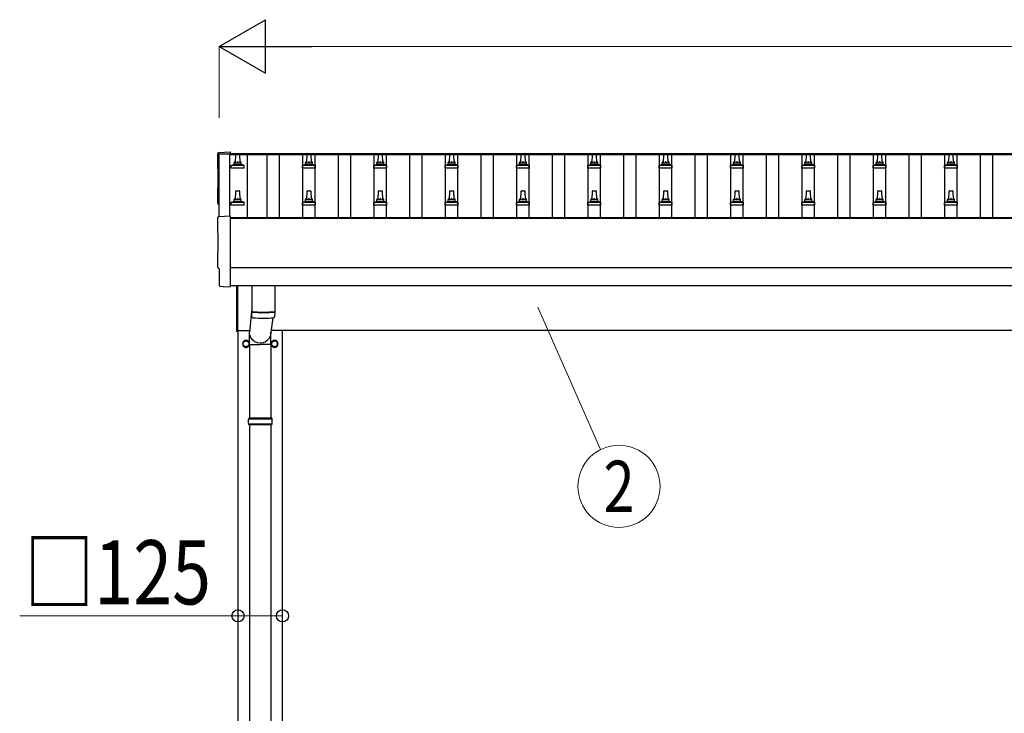
# Model space of a CAD drawing. Units: millimetres. Extents: x 0 to 33640, y 0 to 23760.
# Drawn here: x 1588 to 4348, y 4799 to 6745 of the extents above; entities that cross this region are included whole.
import ezdxf
from ezdxf.enums import TextEntityAlignment as Align

# ---------------------------------------------------------------- set-up
doc = ezdxf.new("R2010")
doc.units = ezdxf.units.MM
for name, color, linetype, lineweight in [('YKK_13', 4, 'Continuous', 30), ('YKK_A1', 4, 'Continuous', 30), ('YKK_D', 6, 'Continuous', 13)]:
    doc.layers.add(name, color=color, linetype=linetype, lineweight=lineweight)
doc.styles.add('text-b', font='extslim2.shx', dxfattribs={"width": 0.8, "bigfont": 'extfont2.shx'})

msp = doc.modelspace()

# ---------------------------------------------------------------- linework, layer by layer
at = {"layer": 'YKK_13'}
for p, q in [((2146.1, 6372.7), (2177.7, 6374.4)), ((2177.7, 6374.4), (2177.7, 6370.3)), ((2192.7, 6343.8), (2193.4, 6367.3)), ((2194.4, 6368.3), (2203, 6368.3)), ((2204, 6367.3), (2204.7, 6343.8)), ((2392.7, 6343.8), (2393.4, 6367.3)), ((2394.4, 6368.3), (2403, 6368.3)), ((2404, 6367.3), (2404.7, 6343.8)), ((2592.7, 6343.8), (2593.4, 6367.3)), ((2594.4, 6368.3), (2603, 6368.3)), ((2604, 6367.3), (2604.7, 6343.8)), ((2792.7, 6343.8), (2793.4, 6367.3)), ((2794.4, 6368.3), (2803, 6368.3)), ((2804, 6367.3), (2804.7, 6343.8)), ((2992.7, 6343.8), (2993.4, 6367.3)), ((2994.4, 6368.3), (3003, 6368.3)), ((3004, 6367.3), (3004.7, 6343.8)), ((3192.7, 6343.8), (3193.4, 6367.3)), ((3194.4, 6368.3), (3203, 6368.3)), ((3204, 6367.3), (3204.7, 6343.8)), ((3392.7, 6343.8), (3393.4, 6367.3)), ((3394.4, 6368.3), (3403, 6368.3)), ((3404, 6367.3), (3404.7, 6343.8)), ((3592.7, 6343.8), (3593.4, 6367.3)), ((3594.4, 6368.3), (3603, 6368.3)), ((3604, 6367.3), (3604.7, 6343.8)), ((3792.7, 6343.8), (3793.4, 6367.3)), ((3794.4, 6368.3), (3803, 6368.3)), ((3804, 6367.3), (3804.7, 6343.8)), ((3992.7, 6343.8), (3993.4, 6367.3)), ((3994.4, 6368.3), (4003, 6368.3)), ((4004, 6367.3), (4004.7, 6343.8)), ((4192.7, 6343.8), (4193.4, 6367.3)), ((4194.4, 6368.3), (4203, 6368.3)), ((4204, 6367.3), (4204.7, 6343.8)), ((2180.4, 6328.3), (2180.4, 6336)), ((2216.9, 6328.3), (2180.4, 6328.3)), ((2180.8, 6336.8), (2216.6, 6336.8)), ((2181.2, 6337), (2187.9, 6338.6)), ((2188.3, 6338.8), (2209.1, 6338.8)), ((2188.7, 6339.6), (2188.7, 6343.8)), ((2189.7, 6343.8), (2207.7, 6343.8)), ((2208.7, 6339.6), (2208.7, 6343.8)), ((2216.2, 6337), (2209.5, 6338.6)), ((2216.9, 6328.3), (2216.9, 6336)), ((2380.4, 6328.3), (2380.4, 6336)), ((2416.9, 6328.3), (2380.4, 6328.3)), ((2380.8, 6336.8), (2416.6, 6336.8)), ((2381.2, 6337), (2387.9, 6338.6)), ((2388.3, 6338.8), (2409.1, 6338.8)), ((2388.7, 6339.6), (2388.7, 6343.8)), ((2389.7, 6343.8), (2407.7, 6343.8)), ((2408.7, 6339.6), (2408.7, 6343.8)), ((2416.2, 6337), (2409.5, 6338.6)), ((2416.9, 6328.3), (2416.9, 6336)), ((2580.4, 6328.3), (2580.4, 6336)), ((2616.9, 6328.3), (2580.4, 6328.3)), ((2580.8, 6336.8), (2616.6, 6336.8)), ((2581.2, 6337), (2587.9, 6338.6)), ((2588.3, 6338.8), (2609.1, 6338.8)), ((2588.7, 6339.6), (2588.7, 6343.8)), ((2589.7, 6343.8), (2607.7, 6343.8)), ((2608.7, 6339.6), (2608.7, 6343.8)), ((2616.2, 6337), (2609.5, 6338.6)), ((2616.9, 6328.3), (2616.9, 6336)), ((2780.4, 6328.3), (2780.4, 6336)), ((2816.9, 6328.3), (2780.4, 6328.3)), ((2780.8, 6336.8), (2816.6, 6336.8)), ((2781.2, 6337), (2787.9, 6338.6)), ((2788.3, 6338.8), (2809.1, 6338.8)), ((2788.7, 6339.6), (2788.7, 6343.8)), ((2789.7, 6343.8), (2807.7, 6343.8)), ((2808.7, 6339.6), (2808.7, 6343.8)), ((2816.2, 6337), (2809.5, 6338.6)), ((2816.9, 6328.3), (2816.9, 6336)), ((2980.4, 6328.3), (2980.4, 6336)), ((3016.9, 6328.3), (2980.4, 6328.3)), ((2980.8, 6336.8), (3016.6, 6336.8)), ((2981.2, 6337), (2987.9, 6338.6)), ((2988.3, 6338.8), (3009.1, 6338.8)), ((2988.7, 6339.6), (2988.7, 6343.8)), ((2989.7, 6343.8), (3007.7, 6343.8)), ((3008.7, 6339.6), (3008.7, 6343.8)), ((3016.2, 6337), (3009.5, 6338.6)), ((3016.9, 6328.3), (3016.9, 6336)), ((3180.4, 6328.3), (3180.4, 6336)), ((3216.9, 6328.3), (3180.4, 6328.3)), ((3180.8, 6336.8), (3216.6, 6336.8)), ((3181.2, 6337), (3187.9, 6338.6)), ((3188.3, 6338.8), (3209.1, 6338.8)), ((3188.7, 6339.6), (3188.7, 6343.8)), ((3189.7, 6343.8), (3207.7, 6343.8)), ((3208.7, 6339.6), (3208.7, 6343.8)), ((3216.2, 6337), (3209.5, 6338.6)), ((3216.9, 6328.3), (3216.9, 6336)), ((3380.4, 6328.3), (3380.4, 6336)), ((3416.9, 6328.3), (3380.4, 6328.3)), ((3380.8, 6336.8), (3416.6, 6336.8)), ((3381.2, 6337), (3387.9, 6338.6)), ((3388.3, 6338.8), (3409.1, 6338.8)), ((3388.7, 6339.6), (3388.7, 6343.8)), ((3389.7, 6343.8), (3407.7, 6343.8)), ((3408.7, 6339.6), (3408.7, 6343.8)), ((3416.2, 6337), (3409.5, 6338.6)), ((3416.9, 6328.3), (3416.9, 6336)), ((3580.4, 6328.3), (3580.4, 6336)), ((3616.9, 6328.3), (3580.4, 6328.3)), ((3580.8, 6336.8), (3616.6, 6336.8)), ((3581.2, 6337), (3587.9, 6338.6)), ((3588.3, 6338.8), (3609.1, 6338.8)), ((3588.7, 6339.6), (3588.7, 6343.8)), ((3589.7, 6343.8), (3607.7, 6343.8)), ((3608.7, 6339.6), (3608.7, 6343.8)), ((3616.2, 6337), (3609.5, 6338.6)), ((3616.9, 6328.3), (3616.9, 6336)), ((3780.4, 6328.3), (3780.4, 6336)), ((3816.9, 6328.3), (3780.4, 6328.3)), ((3780.8, 6336.8), (3816.6, 6336.8)), ((3781.2, 6337), (3787.9, 6338.6)), ((3788.3, 6338.8), (3809.1, 6338.8)), ((3788.7, 6339.6), (3788.7, 6343.8)), ((3789.7, 6343.8), (3807.7, 6343.8)), ((3808.7, 6339.6), (3808.7, 6343.8)), ((3816.2, 6337), (3809.5, 6338.6)), ((3816.9, 6328.3), (3816.9, 6336)), ((3980.4, 6328.3), (3980.4, 6336)), ((4016.9, 6328.3), (3980.4, 6328.3)), ((3980.8, 6336.8), (4016.6, 6336.8)), ((3981.2, 6337), (3987.9, 6338.6)), ((3988.3, 6338.8), (4009.1, 6338.8)), ((3988.7, 6339.6), (3988.7, 6343.8)), ((3989.7, 6343.8), (4007.7, 6343.8)), ((4008.7, 6339.6), (4008.7, 6343.8)), ((4016.2, 6337), (4009.5, 6338.6)), ((4016.9, 6328.3), (4016.9, 6336)), ((4180.4, 6328.3), (4180.4, 6336)), ((4216.9, 6328.3), (4180.4, 6328.3)), ((4180.8, 6336.8), (4216.6, 6336.8)), ((4181.2, 6337), (4187.9, 6338.6)), ((4188.3, 6338.8), (4209.1, 6338.8)), ((4188.7, 6339.6), (4188.7, 6343.8)), ((4189.7, 6343.8), (4207.7, 6343.8)), ((4208.7, 6339.6), (4208.7, 6343.8)), ((4216.2, 6337), (4209.5, 6338.6)), ((4216.9, 6328.3), (4216.9, 6336)), ((2188.7, 6236.2), (2188.7, 6240.5)), ((2189.7, 6240.5), (2207.7, 6240.5)), ((2192.7, 6240.5), (2193.4, 6264)), ((2194.4, 6265), (2203, 6265)), ((2204, 6264), (2204.7, 6240.5)), ((2208.7, 6236.2), (2208.7, 6240.5)), ((2388.7, 6236.2), (2388.7, 6240.5)), ((2389.7, 6240.5), (2407.7, 6240.5)), ((2392.7, 6240.5), (2393.4, 6264)), ((2394.4, 6265), (2403, 6265)), ((2404, 6264), (2404.7, 6240.5)), ((2408.7, 6236.2), (2408.7, 6240.5)), ((2588.7, 6236.2), (2588.7, 6240.5)), ((2589.7, 6240.5), (2607.7, 6240.5)), ((2592.7, 6240.5), (2593.4, 6264)), ((2594.4, 6265), (2603, 6265)), ((2604, 6264), (2604.7, 6240.5)), ((2608.7, 6236.2), (2608.7, 6240.5)), ((2788.7, 6236.2), (2788.7, 6240.5)), ((2789.7, 6240.5), (2807.7, 6240.5)), ((2792.7, 6240.5), (2793.4, 6264)), ((2794.4, 6265), (2803, 6265)), ((2804, 6264), (2804.7, 6240.5)), ((2808.7, 6236.2), (2808.7, 6240.5)), ((2988.7, 6236.2), (2988.7, 6240.5)), ((2989.7, 6240.5), (3007.7, 6240.5)), ((2992.7, 6240.5), (2993.4, 6264)), ((2994.4, 6265), (3003, 6265)), ((3004, 6264), (3004.7, 6240.5)), ((3008.7, 6236.2), (3008.7, 6240.5)), ((3188.7, 6236.2), (3188.7, 6240.5)), ((3189.7, 6240.5), (3207.7, 6240.5)), ((3192.7, 6240.5), (3193.4, 6264)), ((3194.4, 6265), (3203, 6265)), ((3204, 6264), (3204.7, 6240.5)), ((3208.7, 6236.2), (3208.7, 6240.5)), ((3388.7, 6236.2), (3388.7, 6240.5)), ((3389.7, 6240.5), (3407.7, 6240.5)), ((3392.7, 6240.5), (3393.4, 6264)), ((3394.4, 6265), (3403, 6265)), ((3404, 6264), (3404.7, 6240.5)), ((3408.7, 6236.2), (3408.7, 6240.5)), ((3588.7, 6236.2), (3588.7, 6240.5)), ((3589.7, 6240.5), (3607.7, 6240.5)), ((3592.7, 6240.5), (3593.4, 6264)), ((3594.4, 6265), (3603, 6265)), ((3604, 6264), (3604.7, 6240.5)), ((3608.7, 6236.2), (3608.7, 6240.5)), ((3788.7, 6236.2), (3788.7, 6240.5)), ((3789.7, 6240.5), (3807.7, 6240.5)), ((3792.7, 6240.5), (3793.4, 6264)), ((3794.4, 6265), (3803, 6265)), ((3804, 6264), (3804.7, 6240.5)), ((3808.7, 6236.2), (3808.7, 6240.5)), ((3988.7, 6236.2), (3988.7, 6240.5)), ((3989.7, 6240.5), (4007.7, 6240.5)), ((3992.7, 6240.5), (3993.4, 6264)), ((3994.4, 6265), (4003, 6265)), ((4004, 6264), (4004.7, 6240.5)), ((4008.7, 6236.2), (4008.7, 6240.5)), ((4188.7, 6236.2), (4188.7, 6240.5)), ((4189.7, 6240.5), (4207.7, 6240.5)), ((4192.7, 6240.5), (4193.4, 6264)), ((4194.4, 6265), (4203, 6265)), ((4204, 6264), (4204.7, 6240.5)), ((4208.7, 6236.2), (4208.7, 6240.5)), ((2180.4, 6225), (2180.4, 6232.7)), ((2216.9, 6225), (2180.4, 6225)), ((2180.8, 6233.5), (2216.6, 6233.5)), ((2181.2, 6233.6), (2187.9, 6235.3)), ((2188.3, 6235.5), (2209.1, 6235.5)), ((2216.2, 6233.6), (2209.5, 6235.3)), ((2216.9, 6225), (2216.9, 6232.7)), ((2380.4, 6225), (2380.4, 6232.7)), ((2416.9, 6225), (2380.4, 6225)), ((2380.8, 6233.5), (2416.6, 6233.5)), ((2381.2, 6233.6), (2387.9, 6235.3)), ((2388.3, 6235.5), (2409.1, 6235.5)), ((2416.2, 6233.6), (2409.5, 6235.3)), ((2416.9, 6225), (2416.9, 6232.7)), ((2580.4, 6225), (2580.4, 6232.7)), ((2616.9, 6225), (2580.4, 6225)), ((2580.8, 6233.5), (2616.6, 6233.5)), ((2581.2, 6233.6), (2587.9, 6235.3)), ((2588.3, 6235.5), (2609.1, 6235.5)), ((2616.2, 6233.6), (2609.5, 6235.3)), ((2616.9, 6225), (2616.9, 6232.7)), ((2780.4, 6225), (2780.4, 6232.7)), ((2816.9, 6225), (2780.4, 6225)), ((2780.8, 6233.5), (2816.6, 6233.5)), ((2781.2, 6233.6), (2787.9, 6235.3)), ((2788.3, 6235.5), (2809.1, 6235.5)), ((2816.2, 6233.6), (2809.5, 6235.3)), ((2816.9, 6225), (2816.9, 6232.7)), ((2980.4, 6225), (2980.4, 6232.7)), ((3016.9, 6225), (2980.4, 6225)), ((2980.8, 6233.5), (3016.6, 6233.5)), ((2981.2, 6233.6), (2987.9, 6235.3)), ((2988.3, 6235.5), (3009.1, 6235.5)), ((3016.2, 6233.6), (3009.5, 6235.3)), ((3016.9, 6225), (3016.9, 6232.7)), ((3180.4, 6225), (3180.4, 6232.7)), ((3216.9, 6225), (3180.4, 6225)), ((3180.8, 6233.5), (3216.6, 6233.5)), ((3181.2, 6233.6), (3187.9, 6235.3)), ((3188.3, 6235.5), (3209.1, 6235.5)), ((3216.2, 6233.6), (3209.5, 6235.3)), ((3216.9, 6225), (3216.9, 6232.7)), ((3380.4, 6225), (3380.4, 6232.7)), ((3416.9, 6225), (3380.4, 6225)), ((3380.8, 6233.5), (3416.6, 6233.5)), ((3381.2, 6233.6), (3387.9, 6235.3)), ((3388.3, 6235.5), (3409.1, 6235.5)), ((3416.2, 6233.6), (3409.5, 6235.3)), ((3416.9, 6225), (3416.9, 6232.7)), ((3580.4, 6225), (3580.4, 6232.7)), ((3616.9, 6225), (3580.4, 6225)), ((3580.8, 6233.5), (3616.6, 6233.5)), ((3581.2, 6233.6), (3587.9, 6235.3)), ((3588.3, 6235.5), (3609.1, 6235.5)), ((3616.2, 6233.6), (3609.5, 6235.3)), ((3616.9, 6225), (3616.9, 6232.7)), ((3780.4, 6225), (3780.4, 6232.7)), ((3816.9, 6225), (3780.4, 6225)), ((3780.8, 6233.5), (3816.6, 6233.5)), ((3781.2, 6233.6), (3787.9, 6235.3)), ((3788.3, 6235.5), (3809.1, 6235.5)), ((3816.2, 6233.6), (3809.5, 6235.3)), ((3816.9, 6225), (3816.9, 6232.7)), ((3980.4, 6225), (3980.4, 6232.7)), ((4016.9, 6225), (3980.4, 6225)), ((3980.8, 6233.5), (4016.6, 6233.5)), ((3981.2, 6233.6), (3987.9, 6235.3)), ((3988.3, 6235.5), (4009.1, 6235.5)), ((4016.2, 6233.6), (4009.5, 6235.3)), ((4016.9, 6225), (4016.9, 6232.7)), ((4180.4, 6225), (4180.4, 6232.7)), ((4216.9, 6225), (4180.4, 6225)), ((4180.8, 6233.5), (4216.6, 6233.5)), ((4181.2, 6233.6), (4187.9, 6235.3)), ((4188.3, 6235.5), (4209.1, 6235.5)), ((4216.2, 6233.6), (4209.5, 6235.3)), ((4216.9, 6225), (4216.9, 6232.7)), ((2146.1, 6193.3), (2177.7, 6194.9)), ((2177.7, 6194.9), (2177.7, 5997.1)), ((2148.3, 6046.5), (2147.7, 6046.5)), ((2148.3, 5999.4), (2148.3, 6046.5)), ((2158.1, 5996.1), (2151.1, 5996.4)), ((2158.8, 5996.3), (2159.5, 5997)), ((2159.5, 5997), (2177.7, 5996.1)), ((2177.7, 5997.1), (2177.7, 5996.1)), ((2196.7, 5870.4), (2196.7, 5999)), ((2198.7, 5999), (2198.7, 5870.4)), ((2238.7, 5999.1), (2238.7, 5926)), ((2302.7, 5999.1), (2302.7, 5926)), ((2238.7, 5935.6), (2232.1, 5869)), ((2238.9, 5912.1), (2238.7, 5925)), ((2243.2, 5925.8), (2243.2, 5924.8)), ((2297.2, 5908.8), (2292.3, 5869)), ((2298.2, 5925.8), (2298.2, 5924.8)), ((2302.7, 5925), (2302.5, 5912.1)), ((2198.7, 5870.4), (2196.7, 5870.4)), ((2232, 5834.3), (2232, 5869)), ((2292.3, 5834.3), (2292.3, 5869)), ((2232, 5834.3), (2262.2, 5834.3)), ((2232.2, 5834.3), (2232.2, 5626.9)), ((2292.3, 5834.3), (2262.2, 5834.3)), ((2292.2, 5834.3), (2292.2, 5626.9)), ((2295.2, 5624.9), (2229.2, 5624.9)), ((2295.2, 5610.9), (2229.2, 5610.9)), ((2294.2, 5626.9), (2230.2, 5626.9)), ((2230.2, 5626.9), (2230.2, 5624.9)), ((2230.2, 5608.9), (2230.2, 5610.9)), ((2294.2, 5608.9), (2230.2, 5608.9)), ((2232.2, 5608.9), (2232.2, 4676.9)), ((2292.2, 5608.9), (2292.2, 4676.9)), ((2294.2, 5626.9), (2294.2, 5624.9)), ((2294.2, 5608.9), (2294.2, 5610.9))]:
    msp.add_line(p, q, dxfattribs=at)
at = {"layer": 'YKK_13', "ltscale": 2}
for p, q in [((2222.2, 5845.7), (2213.7, 5840.8)), ((2213.7, 5840.8), (2213.7, 5831)), ((2213.7, 5831), (2222.2, 5826)), ((2230.7, 5840.8), (2222.2, 5845.7)), ((2222.2, 5826), (2230.7, 5831)), ((2230.7, 5831), (2230.7, 5840.8)), ((2230.8, 5836.1), (2230.7, 5836.1)), ((2230.8, 5835.6), (2230.7, 5835.6)), ((2302.2, 5845.7), (2293.7, 5840.8)), ((2293.7, 5840.8), (2293.7, 5831)), ((2293.7, 5831), (2302.2, 5826)), ((2310.7, 5840.8), (2302.2, 5845.7)), ((2302.2, 5826), (2310.7, 5831)), ((2310.7, 5831), (2310.7, 5840.8)), ((2310.8, 5836.1), (2310.7, 5836.1)), ((2310.8, 5835.6), (2310.7, 5835.6))]:
    msp.add_line(p, q, dxfattribs=at)
for centre in [(2222.2, 5835.9), (2302.2, 5835.9)]:
    msp.add_circle(centre, 8.5, dxfattribs=at)
at = {"layer": 'YKK_13'}
for centre, radius, start, end in [((2194.4, 6367.3), 1, 90, 178.6051), ((2203, 6367.3), 1, 1.3949, 90), ((2394.4, 6367.3), 1, 90, 178.6051), ((2403, 6367.3), 1, 1.3949, 90), ((2594.4, 6367.3), 1, 90, 178.6051), ((2603, 6367.3), 1, 1.3949, 90), ((2794.4, 6367.3), 1, 90, 178.6051), ((2803, 6367.3), 1, 1.3949, 90), ((2994.4, 6367.3), 1, 90, 178.6051), ((3003, 6367.3), 1, 1.3949, 90), ((3194.4, 6367.3), 1, 90, 178.6051), ((3203, 6367.3), 1, 1.3949, 90), ((3394.4, 6367.3), 1, 90, 178.6051), ((3403, 6367.3), 1, 1.3949, 90), ((3594.4, 6367.3), 1, 90, 178.6051), ((3603, 6367.3), 1, 1.3949, 90), ((3794.4, 6367.3), 1, 90, 178.6051), ((3803, 6367.3), 1, 1.3949, 90), ((3994.4, 6367.3), 1, 90, 178.6051), ((4003, 6367.3), 1, 1.3949, 90), ((4194.4, 6367.3), 1, 90, 178.6051), ((4203, 6367.3), 1, 1.3949, 90), ((2181.4, 6336), 1, 103.627, 180), ((2187.7, 6339.6), 1, 283.627, 0), ((2192.8, 6343.2), 4.13, 90, 171.1763), ((2189.7, 6342.8), 1, 90, 180), ((2202, 6343.8), 4.83, 133.6028, 180), ((2195.4, 6343.8), 4.83, 0, 46.3972), ((2204.6, 6343.2), 4.13, 8.8237, 90), ((2207.7, 6342.8), 1, 0, 90), ((2209.7, 6339.6), 1, 180, 256.373), ((2215.9, 6336), 1, 0, 76.373), ((2381.4, 6336), 1, 103.627, 180), ((2387.7, 6339.6), 1, 283.627, 0), ((2392.8, 6343.2), 4.13, 90, 171.1763), ((2389.7, 6342.8), 1, 90, 180), ((2402, 6343.8), 4.83, 133.6028, 180), ((2395.4, 6343.8), 4.83, 0, 46.3972), ((2404.6, 6343.2), 4.13, 8.8237, 90), ((2407.7, 6342.8), 1, 0, 90), ((2409.7, 6339.6), 1, 180, 256.373), ((2415.9, 6336), 1, 0, 76.373), ((2581.4, 6336), 1, 103.627, 180), ((2587.7, 6339.6), 1, 283.627, 0), ((2592.8, 6343.2), 4.13, 90, 171.1763), ((2589.7, 6342.8), 1, 90, 180), ((2602, 6343.8), 4.83, 133.6028, 180), ((2595.4, 6343.8), 4.83, 0, 46.3972), ((2604.6, 6343.2), 4.13, 8.8237, 90), ((2607.7, 6342.8), 1, 0, 90), ((2609.7, 6339.6), 1, 180, 256.373), ((2615.9, 6336), 1, 0, 76.373), ((2781.4, 6336), 1, 103.627, 180), ((2787.7, 6339.6), 1, 283.627, 0), ((2792.8, 6343.2), 4.13, 90, 171.1763), ((2789.7, 6342.8), 1, 90, 180), ((2802, 6343.8), 4.83, 133.6028, 180), ((2795.4, 6343.8), 4.83, 0, 46.3972), ((2804.6, 6343.2), 4.13, 8.8237, 90), ((2807.7, 6342.8), 1, 0, 90), ((2809.7, 6339.6), 1, 180, 256.373), ((2815.9, 6336), 1, 0, 76.373), ((2981.4, 6336), 1, 103.627, 180), ((2987.7, 6339.6), 1, 283.627, 0), ((2992.8, 6343.2), 4.13, 90, 171.1763), ((2989.7, 6342.8), 1, 90, 180), ((3002, 6343.8), 4.83, 133.6028, 180), ((2995.4, 6343.8), 4.83, 0, 46.3972), ((3004.6, 6343.2), 4.13, 8.8237, 90), ((3007.7, 6342.8), 1, 0, 90), ((3009.7, 6339.6), 1, 180, 256.373), ((3015.9, 6336), 1, 0, 76.373), ((3181.4, 6336), 1, 103.627, 180), ((3187.7, 6339.6), 1, 283.627, 0), ((3192.8, 6343.2), 4.13, 90, 171.1763), ((3189.7, 6342.8), 1, 90, 180), ((3202, 6343.8), 4.83, 133.6028, 180), ((3195.4, 6343.8), 4.83, 0, 46.3972), ((3204.6, 6343.2), 4.13, 8.8237, 90), ((3207.7, 6342.8), 1, 0, 90), ((3209.7, 6339.6), 1, 180, 256.373), ((3215.9, 6336), 1, 0, 76.373), ((3381.4, 6336), 1, 103.627, 180), ((3387.7, 6339.6), 1, 283.627, 0), ((3392.8, 6343.2), 4.13, 90, 171.1763), ((3389.7, 6342.8), 1, 90, 180), ((3402, 6343.8), 4.83, 133.6028, 180), ((3395.4, 6343.8), 4.83, 0, 46.3972), ((3404.6, 6343.2), 4.13, 8.8237, 90), ((3407.7, 6342.8), 1, 0, 90), ((3409.7, 6339.6), 1, 180, 256.373), ((3415.9, 6336), 1, 0, 76.373), ((3581.4, 6336), 1, 103.627, 180), ((3587.7, 6339.6), 1, 283.627, 0), ((3592.8, 6343.2), 4.13, 90, 171.1763), ((3589.7, 6342.8), 1, 90, 180), ((3602, 6343.8), 4.83, 133.6028, 180), ((3595.4, 6343.8), 4.83, 0, 46.3972), ((3604.6, 6343.2), 4.13, 8.8237, 90), ((3607.7, 6342.8), 1, 0, 90), ((3609.7, 6339.6), 1, 180, 256.373), ((3615.9, 6336), 1, 0, 76.373), ((3781.4, 6336), 1, 103.627, 180), ((3787.7, 6339.6), 1, 283.627, 0), ((3792.8, 6343.2), 4.13, 90, 171.1763), ((3789.7, 6342.8), 1, 90, 180), ((3802, 6343.8), 4.83, 133.6028, 180), ((3795.4, 6343.8), 4.83, 0, 46.3972), ((3804.6, 6343.2), 4.13, 8.8237, 90), ((3807.7, 6342.8), 1, 0, 90), ((3809.7, 6339.6), 1, 180, 256.373), ((3815.9, 6336), 1, 0, 76.373), ((3981.4, 6336), 1, 103.627, 180), ((3987.7, 6339.6), 1, 283.627, 0), ((3992.8, 6343.2), 4.13, 90, 171.1763), ((3989.7, 6342.8), 1, 90, 180), ((4002, 6343.8), 4.83, 133.6028, 180), ((3995.4, 6343.8), 4.83, 0, 46.3972), ((4004.6, 6343.2), 4.13, 8.8237, 90), ((4007.7, 6342.8), 1, 0, 90), ((4009.7, 6339.6), 1, 180, 256.373), ((4015.9, 6336), 1, 0, 76.373), ((4181.4, 6336), 1, 103.627, 180), ((4187.7, 6339.6), 1, 283.627, 0), ((4192.8, 6343.2), 4.13, 90, 171.1763), ((4189.7, 6342.8), 1, 90, 180), ((4202, 6343.8), 4.83, 133.6028, 180), ((4195.4, 6343.8), 4.83, 0, 46.3972), ((4204.6, 6343.2), 4.13, 8.8237, 90), ((4207.7, 6342.8), 1, 0, 90), ((4209.7, 6339.6), 1, 180, 256.373), ((4215.9, 6336), 1, 0, 76.373), ((2192.8, 6239.8), 4.13, 90, 171.1763), ((2189.7, 6239.5), 1, 90, 180), ((2194.4, 6264), 1, 90, 178.6051), ((2202, 6240.5), 4.83, 133.6028, 180), ((2195.4, 6240.5), 4.83, 0, 46.3972), ((2203, 6264), 1, 1.3949, 90), ((2204.6, 6239.8), 4.13, 8.8237, 90), ((2207.7, 6239.5), 1, 0, 90), ((2392.8, 6239.8), 4.13, 90, 171.1763), ((2389.7, 6239.5), 1, 90, 180), ((2394.4, 6264), 1, 90, 178.6051), ((2402, 6240.5), 4.83, 133.6028, 180), ((2395.4, 6240.5), 4.83, 0, 46.3972), ((2403, 6264), 1, 1.3949, 90), ((2404.6, 6239.8), 4.13, 8.8237, 90), ((2407.7, 6239.5), 1, 0, 90), ((2592.8, 6239.8), 4.13, 90, 171.1763), ((2589.7, 6239.5), 1, 90, 180), ((2594.4, 6264), 1, 90, 178.6051), ((2602, 6240.5), 4.83, 133.6028, 180), ((2595.4, 6240.5), 4.83, 0, 46.3972), ((2603, 6264), 1, 1.3949, 90), ((2604.6, 6239.8), 4.13, 8.8237, 90), ((2607.7, 6239.5), 1, 0, 90), ((2792.8, 6239.8), 4.13, 90, 171.1763), ((2789.7, 6239.5), 1, 90, 180), ((2794.4, 6264), 1, 90, 178.6051), ((2802, 6240.5), 4.83, 133.6028, 180), ((2795.4, 6240.5), 4.83, 0, 46.3972), ((2803, 6264), 1, 1.3949, 90), ((2804.6, 6239.8), 4.13, 8.8237, 90), ((2807.7, 6239.5), 1, 0, 90), ((2992.8, 6239.8), 4.13, 90, 171.1763), ((2989.7, 6239.5), 1, 90, 180), ((2994.4, 6264), 1, 90, 178.6051), ((3002, 6240.5), 4.83, 133.6028, 180), ((2995.4, 6240.5), 4.83, 0, 46.3972), ((3003, 6264), 1, 1.3949, 90), ((3004.6, 6239.8), 4.13, 8.8237, 90), ((3007.7, 6239.5), 1, 0, 90), ((3192.8, 6239.8), 4.13, 90, 171.1763), ((3189.7, 6239.5), 1, 90, 180), ((3194.4, 6264), 1, 90, 178.6051), ((3202, 6240.5), 4.83, 133.6028, 180), ((3195.4, 6240.5), 4.83, 0, 46.3972), ((3203, 6264), 1, 1.3949, 90), ((3204.6, 6239.8), 4.13, 8.8237, 90), ((3207.7, 6239.5), 1, 0, 90), ((3392.8, 6239.8), 4.13, 90, 171.1763), ((3389.7, 6239.5), 1, 90, 180), ((3394.4, 6264), 1, 90, 178.6051), ((3402, 6240.5), 4.83, 133.6028, 180), ((3395.4, 6240.5), 4.83, 0, 46.3972), ((3403, 6264), 1, 1.3949, 90), ((3404.6, 6239.8), 4.13, 8.8237, 90), ((3407.7, 6239.5), 1, 0, 90), ((3592.8, 6239.8), 4.13, 90, 171.1763), ((3589.7, 6239.5), 1, 90, 180), ((3594.4, 6264), 1, 90, 178.6051), ((3602, 6240.5), 4.83, 133.6028, 180), ((3595.4, 6240.5), 4.83, 0, 46.3972), ((3603, 6264), 1, 1.3949, 90), ((3604.6, 6239.8), 4.13, 8.8237, 90), ((3607.7, 6239.5), 1, 0, 90), ((3792.8, 6239.8), 4.13, 90, 171.1763), ((3789.7, 6239.5), 1, 90, 180), ((3794.4, 6264), 1, 90, 178.6051), ((3802, 6240.5), 4.83, 133.6028, 180), ((3795.4, 6240.5), 4.83, 0, 46.3972), ((3803, 6264), 1, 1.3949, 90), ((3804.6, 6239.8), 4.13, 8.8237, 90), ((3807.7, 6239.5), 1, 0, 90), ((3992.8, 6239.8), 4.13, 90, 171.1763), ((3989.7, 6239.5), 1, 90, 180), ((3994.4, 6264), 1, 90, 178.6051), ((4002, 6240.5), 4.83, 133.6028, 180), ((3995.4, 6240.5), 4.83, 0, 46.3972), ((4003, 6264), 1, 1.3949, 90), ((4004.6, 6239.8), 4.13, 8.8237, 90), ((4007.7, 6239.5), 1, 0, 90), ((4192.8, 6239.8), 4.13, 90, 171.1763), ((4189.7, 6239.5), 1, 90, 180), ((4194.4, 6264), 1, 90, 178.6051), ((4202, 6240.5), 4.83, 133.6028, 180), ((4195.4, 6240.5), 4.83, 0, 46.3972), ((4203, 6264), 1, 1.3949, 90), ((4204.6, 6239.8), 4.13, 8.8237, 90), ((4207.7, 6239.5), 1, 0, 90), ((2181.4, 6232.7), 1, 103.627, 180), ((2187.7, 6236.2), 1, 283.627, 0), ((2209.7, 6236.2), 1, 180, 256.373), ((2215.9, 6232.7), 1, 0, 76.373), ((2381.4, 6232.7), 1, 103.627, 180), ((2387.7, 6236.2), 1, 283.627, 0), ((2409.7, 6236.2), 1, 180, 256.373), ((2415.9, 6232.7), 1, 0, 76.373), ((2581.4, 6232.7), 1, 103.627, 180), ((2587.7, 6236.2), 1, 283.627, 0), ((2609.7, 6236.2), 1, 180, 256.373), ((2615.9, 6232.7), 1, 0, 76.373), ((2781.4, 6232.7), 1, 103.627, 180), ((2787.7, 6236.2), 1, 283.627, 0), ((2809.7, 6236.2), 1, 180, 256.373), ((2815.9, 6232.7), 1, 0, 76.373), ((2981.4, 6232.7), 1, 103.627, 180), ((2987.7, 6236.2), 1, 283.627, 0), ((3009.7, 6236.2), 1, 180, 256.373), ((3015.9, 6232.7), 1, 0, 76.373), ((3181.4, 6232.7), 1, 103.627, 180), ((3187.7, 6236.2), 1, 283.627, 0), ((3209.7, 6236.2), 1, 180, 256.373), ((3215.9, 6232.7), 1, 0, 76.373), ((3381.4, 6232.7), 1, 103.627, 180), ((3387.7, 6236.2), 1, 283.627, 0), ((3409.7, 6236.2), 1, 180, 256.373), ((3415.9, 6232.7), 1, 0, 76.373), ((3581.4, 6232.7), 1, 103.627, 180), ((3587.7, 6236.2), 1, 283.627, 0), ((3609.7, 6236.2), 1, 180, 256.373), ((3615.9, 6232.7), 1, 0, 76.373), ((3781.4, 6232.7), 1, 103.627, 180), ((3787.7, 6236.2), 1, 283.627, 0), ((3809.7, 6236.2), 1, 180, 256.373), ((3815.9, 6232.7), 1, 0, 76.373), ((3981.4, 6232.7), 1, 103.627, 180), ((3987.7, 6236.2), 1, 283.627, 0), ((4009.7, 6236.2), 1, 180, 256.373), ((4015.9, 6232.7), 1, 0, 76.373), ((4181.4, 6232.7), 1, 103.627, 180), ((4187.7, 6236.2), 1, 283.627, 0), ((4209.7, 6236.2), 1, 180, 256.373), ((4215.9, 6232.7), 1, 0, 76.373), ((2270.7, 6405.8), 480.8, 266.1838, 273.8162), ((2270.7, 6404.8), 480.8, 266.1838, 273.8162), ((2242.3, 5912.3), 3.43, 183.9131, 262.9165), ((2270.7, 6427.8), 519.7, 266.8236, 273.178), ((2299.1, 5912.3), 3.43, 277.0099, 356.0979), ((2277.9, 5617.9), 49.3, 171.8288, 180), ((2277.9, 5617.9), 49.3, 180, 188.1713), ((2246.4, 5617.9), 49.3, 360, 8.1712), ((2246.4, 5617.9), 49.3, 351.8287, 360)]:
    msp.add_arc(centre, radius, start, end, dxfattribs=at)
at = {"layer": 'YKK_13', "ltscale": 2}
for centre, radius, start, end in [((2222.2, 5835.9), 10, 9.9364, 350.9568), ((2222.2, 5835.9), 8.6, 171.254, 188.746), ((2222.2, 5835.9), 8.6, 111.254, 128.746), ((2222.2, 5835.9), 8.6, 231.254, 248.746), ((2222.2, 5835.9), 8.6, 51.254, 68.746), ((2222.2, 5835.9), 8.6, 291.254, 308.746), ((2222.2, 5835.9), 8.6, 1.6658, 8.746), ((2222.2, 5835.9), 8.6, 351.254, 358.3342), ((2302.2, 5835.9), 10, 189.0432, 170.0636), ((2302.2, 5835.9), 8.6, 171.254, 188.746), ((2302.2, 5835.9), 8.6, 111.254, 128.746), ((2302.2, 5835.9), 8.6, 231.254, 248.746), ((2302.2, 5835.9), 8.6, 51.254, 68.746), ((2302.2, 5835.9), 8.6, 291.254, 308.746), ((2302.2, 5835.9), 8.6, 1.6658, 8.746), ((2302.2, 5835.9), 8.6, 351.254, 358.3342)]:
    msp.add_arc(centre, radius, start, end, dxfattribs=at)
at = {"layer": 'YKK_13'}
for centre, major_axis, ratio, start_param, end_param in [((2146.3, 6369.7), (-3, 0), 0.99863, 4.764749, 6.297982), ((-2619.6, 6299.3), (4763.4, 0), 0.99863, 6.268693, 6.297982), ((2147.7, 6230.3), (-4.41, 0), 0.99863, 6.268693, 7.625217), ((2146.3, 6190.3), (-3, 0), 0.99863, 4.764749, 6.297982), ((-2619.6, 6119.9), (4763.4, 0), 0.99863, 6.268693, 6.297982), ((2147.7, 6050.9), (-4.41, 0), 0.99863, 6.268693, 7.853982), ((2151.3, 5999.4), (-2.18, -2.07), 0.9974, 5.525231, 7.04114), ((2158.1, 5997.1), (-0.727, -0.69), 0.9974, 0.757954, 1.570796)]:
    msp.add_ellipse(centre, major_axis=major_axis, ratio=ratio, start_param=start_param, end_param=end_param, dxfattribs=at)
at = {"layer": 'YKK_13', "extrusion": (0, 0, -1)}
msp.add_ellipse((2262.2, 5869), major_axis=(0, -31.6), ratio=0.952301, start_param=4.712389, end_param=7.853982, dxfattribs=at)
at = {"layer": 'YKK_A1'}
for p, q in [((2146.7, 6193.3), (2146.7, 6369.3)), ((2146.7, 6369.3), (2175.7, 6369.3)), ((2175.7, 6370.3), (7576.2, 6370.3)), ((2175.7, 6370.3), (2175.7, 6366.7)), ((2175.7, 6369.3), (2175.7, 6194.8)), ((2175.7, 6366.7), (7598.7, 6366.7)), ((2225.2, 6366.7), (2225.2, 6190.7)), ((2281.2, 6190.7), (2281.2, 6366.7)), ((2316.2, 6190.7), (2316.2, 6366.7)), ((2381.2, 6190.7), (2381.2, 6366.7)), ((2416.2, 6190.7), (2416.2, 6366.7)), ((2481.2, 6190.7), (2481.2, 6366.7)), ((2516.2, 6190.7), (2516.2, 6366.7)), ((2581.2, 6190.7), (2581.2, 6366.7)), ((2616.2, 6190.7), (2616.2, 6366.7)), ((2681.2, 6190.7), (2681.2, 6366.7)), ((2716.2, 6190.7), (2716.2, 6366.7)), ((2781.2, 6190.7), (2781.2, 6366.7)), ((2816.2, 6190.7), (2816.2, 6366.7)), ((2881.2, 6190.7), (2881.2, 6366.7)), ((2916.2, 6190.7), (2916.2, 6366.7)), ((2981.2, 6190.7), (2981.2, 6366.7)), ((3016.2, 6190.7), (3016.2, 6366.7)), ((3081.2, 6190.7), (3081.2, 6366.7)), ((3116.2, 6190.7), (3116.2, 6366.7)), ((3181.2, 6190.7), (3181.2, 6366.7)), ((3216.2, 6190.7), (3216.2, 6366.7)), ((3281.2, 6190.7), (3281.2, 6366.7)), ((3316.2, 6190.7), (3316.2, 6366.7)), ((3381.2, 6190.7), (3381.2, 6366.7)), ((3416.2, 6190.7), (3416.2, 6366.7)), ((3481.2, 6190.7), (3481.2, 6366.7)), ((3516.2, 6190.7), (3516.2, 6366.7)), ((3581.2, 6190.7), (3581.2, 6366.7)), ((3616.2, 6190.7), (3616.2, 6366.7)), ((3681.2, 6190.7), (3681.2, 6366.7)), ((3716.2, 6190.7), (3716.2, 6366.7)), ((3781.2, 6190.7), (3781.2, 6366.7)), ((3816.2, 6190.7), (3816.2, 6366.7)), ((3881.2, 6190.7), (3881.2, 6366.7)), ((3916.2, 6190.7), (3916.2, 6366.7)), ((3981.2, 6190.7), (3981.2, 6366.7)), ((4016.2, 6190.7), (4016.2, 6366.7)), ((4081.2, 6190.7), (4081.2, 6366.7)), ((4116.2, 6190.7), (4116.2, 6366.7)), ((4181.2, 6190.7), (4181.2, 6366.7)), ((4216.2, 6190.7), (4216.2, 6366.7)), ((4281.2, 6190.7), (4281.2, 6366.7)), ((4316.2, 6190.7), (4316.2, 6366.7)), ((2177.7, 6190.7), (7576.2, 6190.7)), ((2177.7, 6188.8), (7598.7, 6188.8)), ((2177.7, 5999.1), (7576.2, 5999.1)), ((2198.7, 5872.9), (2232.5, 5872.9)), ((2199.7, 5872.9), (2199.7, 3017.9)), ((7583.7, 5872.9), (2292.7, 5872.9)), ((2324.7, 3017.9), (2324.7, 5872.9))]:
    msp.add_line(p, q, dxfattribs=at)
at = {"layer": 'YKK_A1', "ltscale": 25}
msp.add_line((7576.2, 6048.9), (2177.7, 6048.9), dxfattribs=at)
at = {"layer": 'YKK_D', "lineweight": -2}
for p, q in [((2146.7, 6670.3), (2276.6, 6745.3)), ((2276.6, 6595.3), (2276.6, 6745.3)), ((2146.7, 6670.3), (2276.6, 6595.3)), ((2146.7, 6670.3), (2406.5, 6670.3))]:
    msp.add_line(p, q, dxfattribs=at)
at = {"layer": 'YKK_D'}
for p, q in [((2146.7, 6470.3), (2146.7, 6671.3)), ((2296.7, 6670.3), (12900.7, 6670.3)), ((3040.3, 5938.5), (3216.2, 5539)), ((2199.7, 5072.9), (1587.7, 5072.9)), ((2199.7, 4838.1), (2199.7, 5073.9)), ((2324.7, 5072.9), (2199.7, 5072.9)), ((2324.7, 4838.1), (2324.7, 5073.9))]:
    msp.add_line(p, q, dxfattribs=at)
msp.add_circle((3268, 5436.1), 115.2, dxfattribs=at)
at = {"layer": 'YKK_D', "linetype": 'ByBlock', "lineweight": -2}
for centre in [(2199.7, 5072.9), (2324.7, 5072.9)]:
    msp.add_circle(centre, 17, dxfattribs=at)

# ---------------------------------------------------------------- texts
at = {"layer": 'YKK_D', "style": 'text-b', "width": 0.8}
msp.add_text('2', height=144, dxfattribs=at).set_placement((3268, 5436.1), align=Align.MIDDLE_CENTER)
msp.add_text('□125', height=180, dxfattribs=at).set_placement((1600.5, 5104.9))

doc.saveas('drawing.dxf')
